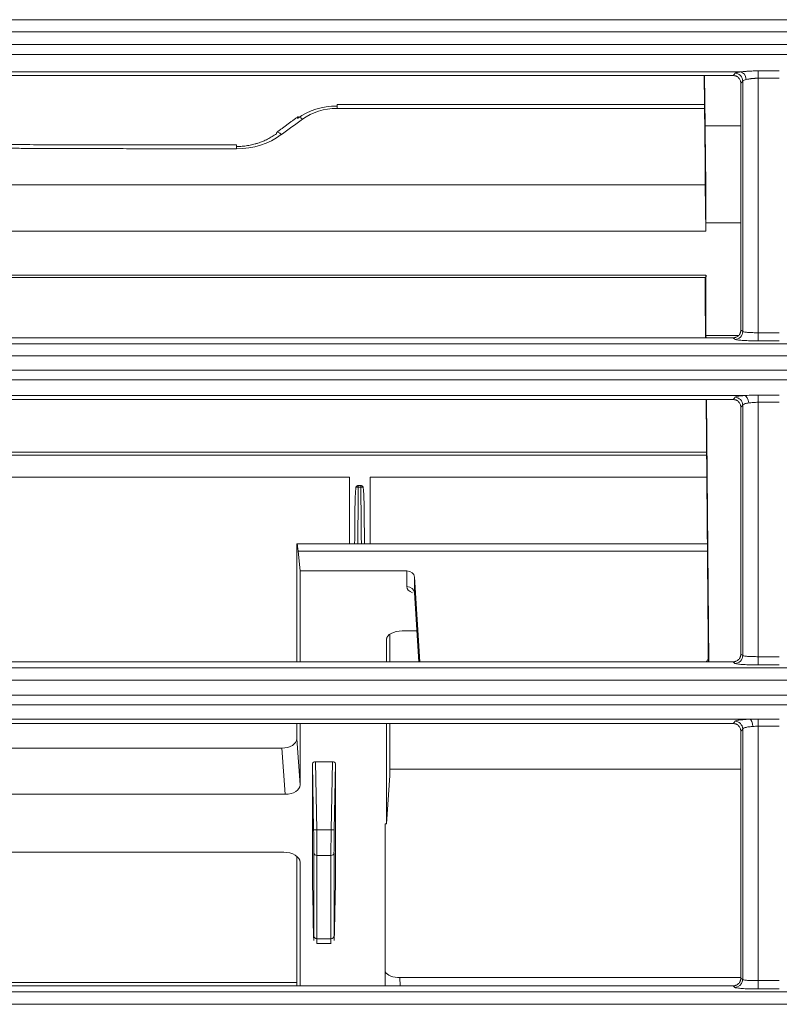
# Model space of a CAD drawing. Units: millimetres. Extents: x 0 to 1189, y 0 to 841.
# Drawn here: x 370 to 395, y 694 to 726 of the extents above; entities that cross this region are included whole.
import ezdxf

# ---------------------------------------------------------------- set-up
doc = ezdxf.new("R2010")
doc.units = ezdxf.units.MM
doc.layers.add('1', color=7, linetype='Continuous', true_color=0xffffff)

msp = doc.modelspace()

# ---------------------------------------------------------------- linework, layer by layer
at = {"layer": '1', "color": 252, "linetype": 'Continuous', "lineweight": 13}
for p, q in [((393.823, 724.08), (393.823, 724.317)), ((380.238, 723.11), (380.238, 723.234)), ((392.096, 723.11), (380.238, 723.11)), ((393.264, 722.542), (392.113, 722.542)), ((393.264, 719.418), (392.141, 719.418)), ((347.81, 717.728), (392.141, 717.728)), ((393.823, 715.612), (393.823, 715.874)), ((393.823, 715.874), (394.507, 715.874)), ((394.507, 715.612), (393.823, 715.612)), ((393.823, 713.63), (393.823, 713.865)), ((352.301, 712.02), (392.162, 712.02)), ((392.162, 711.928), (352.301, 711.928)), ((392.191, 708.832), (378.981, 708.832)), ((382.489, 707.687), (382.487, 708.194)), ((382.737, 707.993), (382.738, 707.486)), ((382.738, 707.486), (382.876, 705.26)), ((381.84, 706.018), (381.837, 705.991)), ((392.216, 705.419), (392.219, 705.26)), ((393.823, 705.162), (393.823, 705.427)), ((393.823, 705.427), (394.507, 705.427)), ((394.507, 705.162), (393.823, 705.162)), ((393.823, 703.183), (393.823, 703.415)), ((378.94, 702.781), (379.043, 701.291)), ((378.564, 700.989), (378.461, 702.479)), ((379.544, 702.039), (379.582, 699.847)), ((380.048, 699.847), (380.086, 702.039)), ((379.582, 699.847), (380.048, 699.847)), ((379.49, 696.415), (379.49, 699.099)), ((379.59, 699.016), (379.59, 696.332)), ((380.04, 699.016), (379.59, 699.016)), ((380.04, 696.332), (380.04, 699.016)), ((380.14, 699.099), (380.14, 696.415)), ((379.043, 698.799), (379.041, 698.826)), ((379.59, 696.332), (380.04, 696.332)), ((382.264, 695.078), (382.271, 694.809)), ((349.14, 694.924), (378.942, 694.924)), ((393.823, 694.712), (393.823, 694.98))]:
    msp.add_line(p, q, dxfattribs=at)
at = {"layer": '1', "color": 18, "linetype": 'Continuous', "lineweight": 13}
for p, q in [((393.016, 724.168), (348.036, 724.168)), ((392.092, 723.245), (392.08, 724.168)), ((392.091, 724.168), (392.113, 722.542)), ((392.096, 723.234), (380.238, 723.234)), ((392.115, 720.643), (347.788, 720.643)), ((392.141, 719.153), (392.115, 720.643)), ((392.141, 719.418), (392.141, 719.153)), ((392.141, 719.153), (347.789, 719.153)), ((347.843, 717.652), (392.139, 717.652)), ((392.115, 717.652), (392.115, 717.103)), ((392.141, 715.782), (392.141, 717.728)), ((392.115, 717.103), (392.128, 715.71)), ((348.039, 715.71), (393.013, 715.71)), ((392.142, 715.71), (392.141, 715.782)), ((393.186, 715.782), (392.141, 715.782)), ((393.016, 713.72), (348.036, 713.72)), ((392.146, 713.719), (392.216, 705.996)), ((392.236, 705.26), (392.16, 713.719)), ((380.639, 711.214), (352.307, 711.214)), ((380.639, 709.065), (380.639, 711.214)), ((381.006, 710.946), (380.922, 710.946)), ((381.309, 709.065), (381.309, 711.214)), ((392.169, 711.214), (381.309, 711.214)), ((381.006, 710.89), (380.922, 710.89)), ((380.922, 710.89), (380.922, 710.89)), ((381.006, 710.89), (381.006, 710.89)), ((392.189, 709.065), (378.946, 709.065)), ((378.94, 705.26), (378.94, 708.989)), ((378.981, 708.832), (379.043, 708.194)), ((379.043, 708.194), (382.487, 708.194)), ((379.043, 705.259), (379.043, 708.194)), ((382.906, 705.26), (382.737, 707.993)), ((382.739, 707.482), (382.876, 705.26)), ((382.815, 706.256), (382.339, 706.256)), ((381.837, 705.991), (381.837, 705.259)), ((381.94, 706.152), (381.94, 705.26)), ((392.216, 705.996), (392.216, 705.419)), ((348.039, 705.26), (393.013, 705.26)), ((393.016, 703.271), (348.035, 703.271)), ((378.94, 702.781), (378.94, 703.271)), ((379.043, 701.291), (379.043, 703.271)), ((381.837, 703.271), (381.837, 700.041)), ((381.94, 703.271), (381.94, 701.6)), ((347.788, 702.479), (378.461, 702.479)), ((379.482, 699.847), (379.445, 701.977)), ((379.445, 698.134), (379.445, 701.977)), ((379.544, 702.039), (380.086, 702.039)), ((380.185, 701.977), (380.148, 699.847)), ((380.185, 701.977), (380.185, 698.134)), ((381.94, 701.797), (393.264, 701.797)), ((381.94, 701.6), (381.837, 700.041)), ((347.788, 700.989), (378.564, 700.989)), ((381.79, 700.041), (381.79, 694.81)), ((381.837, 700.041), (381.79, 700.041)), ((347.788, 699.121), (378.52, 699.121)), ((378.94, 694.809), (378.94, 698.989)), ((379.043, 694.809), (379.043, 698.799)), ((379.445, 698.134), (379.462, 697.162)), ((380.168, 697.162), (380.185, 698.134)), ((379.588, 696.18), (380.043, 696.18)), ((382.264, 695.078), (393.264, 695.078))]:
    msp.add_line(p, q, dxfattribs=at)
at = {"layer": '1', "color": 252, "linetype": 'Continuous', "lineweight": 13}
for centre, major_axis, ratio, start_param, end_param in [((393.249, 724.035), (-0.031, 0.248), 0.763436, 4.642232, 6.120632), ((393.076, 723.991), (-0.192, 0.16), 0.990803, 3.842138, 5.400438), ((391.26, 680.054), (-98.587, -78.617), 0.327851, 4.576098, 4.582809), ((379.119, 722.632), (0.147, -0.202), 0.322601, 1.989819, 3.142022), ((378.44, 722.139), (0.147, -0.202), 0.319023, 1.983959, 3.142), ((393.076, 715.91), (0.156, 0.196), 0.993752, 3.816745, 5.385782), ((393.076, 713.542), (-0.192, 0.16), 0.990812, 3.842755, 5.399844), ((382.99, 707.687), (-0.501, 0), 0.529198, 0.001562, 0.871197), ((382.489, 707.475), (-0.25, -0.001), 0.848047, 3.191292, 4.709755), ((393.075, 705.459), (0.156, 0.196), 0.993743, 3.816152, 5.386404), ((393.075, 703.094), (-0.193, 0.159), 0.990821, 3.843375, 5.399248), ((393.56, 703.161), (-0.01, 0.25), 0.352968, 4.760829, 6.171232), ((379.472, 699.863), (0.016, -0.9), 0.010904, 0.558315, 1.553153), ((379.582, 699.849), (-0.1, -0.0017), 0.01745, 0.010907, 1.570495), ((379.572, 699.864), (0.016, -1), 0.009815, 0.558351, 1.553189), ((380.058, 699.864), (-0.016, -1), 0.009815, 4.729996, 5.724834), ((380.048, 699.849), (-0.1, 0.0017), 0.01745, 1.571098, 3.130685), ((380.158, 699.863), (-0.016, -0.9), 0.010904, 4.730033, 5.72487), ((379.59, 699.101), (-0.1, 0), 0.848048, 0.020581, 1.570796), ((380.04, 699.101), (-0.1, 0), 0.848048, 1.570796, 3.121012), ((379.59, 696.416), (-0.1, 0), 0.848048, 0.020581, 1.570796), ((393.075, 695.009), (0.155, 0.196), 0.993734, 3.815558, 5.221216), ((393.075, 695.009), (0.155, 0.196), 0.993734, 5.221216, 5.387028)]:
    msp.add_ellipse(centre, major_axis=major_axis, ratio=ratio, start_param=start_param, end_param=end_param, dxfattribs=at)
at = {"layer": '1', "color": 18, "linetype": 'Continuous', "lineweight": 13}
for centre, major_axis, ratio, start_param, end_param in [((392.012, 724.883), (0.087, -5), 0.010904, 0.558315, 1.236915), ((392.017, 724.507), (0.105, -6), 0.010904, 0.558315, 1.236915), ((378.44, 722.139), (0.147, -0.202), 0.319023, 3.141995, 3.651627), ((392.131, 718.152), (0.009, -0.5), 0.010904, 6.282975, 6.8415), ((378.981, 708.565), (0.035, -0.5), 0.043523, 2.129746, 3.697046), ((382.487, 707.982), (0.25, 0), 0.848047, 0.052334, 1.570796), ((382.339, 705.991), (0.502, 0), 0.528124, 1.570796, 3.141593), ((391.716, 705.423), (0.5, -0.006), 0.635941, 5.764055, 6.290923), ((378.438, 702.795), (0.501, -0.023), 0.628256, 4.786501, 6.312483), ((379.545, 701.976), (0.1, -0.001), 0.63163, 1.589446, 3.149034), ((380.085, 701.976), (-0.1, -0.001), 0.63163, 3.134151, 4.693739), ((378.542, 701.305), (0.501, -0.023), 0.628256, 4.786501, 6.312483), ((378.542, 698.812), (0.502, -0.021), 0.614899, 0.02582, 1.638993), ((379.472, 697.178), (0.016, -0.9), 0.010904, 4.729652, 6.8415), ((380.158, 697.178), (-0.016, -0.9), 0.010904, 5.72487, 7.836719), ((379.572, 697.18), (0.016, -1), 0.009815, 6.282985, 6.841536), ((380.04, 696.416), (-0.1, 0), 0.848048, 1.570796, 3.121012), ((380.058, 697.18), (-0.016, -1), 0.009815, 5.724834, 6.283385), ((382.264, 695.343), (-0.5, 0), 0.52981, 0.322144, 1.570701)]:
    msp.add_ellipse(centre, major_axis=major_axis, ratio=ratio, start_param=start_param, end_param=end_param, dxfattribs=at)
at = {"layer": '1', "color": 252, "linetype": 'Continuous', "lineweight": 13}
for points, degree in [([(347.988, 725.969), (467.79, 725.969), (587.591, 725.969), (707.392, 725.969)], 3), ([(393.249, 724.284), (378.145, 724.284), (363.041, 724.284), (347.936, 724.284)], 3), ([(393.823, 724.317), (394.051, 724.317), (394.279, 724.317), (394.506, 724.317)], 3), ([(393.325, 715.911), (393.325, 718.604), (393.325, 721.298), (393.325, 723.992)], 3), ([(394.506, 724.08), (394.279, 724.08), (394.051, 724.08), (393.823, 724.08)], 3), ([(393.823, 724.08), (393.823, 721.344), (393.823, 718.609), (393.823, 715.874)], 3), ([(380.238, 723.11), (379.829, 723.11), (379.433, 722.985), (379.119, 722.758)], 3), ([(378.44, 722.263), (378.037, 721.969), (377.527, 721.805), (376.999, 721.805)], 3), ([(347.988, 715.519), (467.789, 715.519), (587.591, 715.519), (707.392, 715.519)], 3), ([(393.372, 713.848), (347.902, 713.849)], 1), ([(393.522, 713.61), (393.513, 713.73), (393.445, 713.838), (393.372, 713.848)], 3), ([(393.325, 705.461), (393.325, 708.154), (393.325, 710.848), (393.325, 713.544)], 3), ([(393.823, 713.63), (393.823, 710.895), (393.823, 708.161), (393.823, 705.427)], 3), ([(380.922, 710.946), (380.922, 710.927), (380.922, 710.909), (380.922, 710.89)], 3), ([(381.006, 710.89), (381.006, 710.909), (381.006, 710.927), (381.006, 710.946)], 3), ([(381.022, 709.065), (381.017, 709.673), (381.011, 710.282), (381.006, 710.89)], 3), ([(380.806, 709.065), (380.809, 709.462), (380.813, 709.859), (380.816, 710.255)], 3), ([(393.325, 695.01), (393.325, 697.704), (393.325, 700.399), (393.325, 703.095)], 3), ([(393.823, 703.183), (393.823, 700.448), (393.823, 697.714), (393.823, 694.98)], 3), ([(347.987, 694.62), (467.789, 694.62), (587.591, 694.62), (707.393, 694.62)], 3), ([(394.507, 694.712), (394.279, 694.712), (394.051, 694.712), (393.823, 694.712)], 3)]:
    msp.add_open_spline(points, degree=degree, dxfattribs=at)
for points, knots in [([(707.392, 725.581), (646.812, 725.581), (586.232, 725.581), (466.431, 725.581), (407.21, 725.581), (347.988, 725.581)], [0, 0, 0, 0, 0.505671, 0.505671, 1, 1, 1, 1]), ([(347.988, 725.166), (351.073, 725.166), (354.157, 725.166), (369.577, 725.166), (381.914, 725.166), (443.596, 725.165), (492.942, 725.165), (597.322, 725.165), (652.357, 725.165), (707.392, 725.165)], [0, 0, 0, 0, 0.025744, 0.025744, 0.128718, 0.128718, 0.540616, 0.540616, 1, 1, 1, 1]), ([(707.392, 724.849), (704.058, 724.849), (700.725, 724.849), (684.058, 724.849), (670.725, 724.849), (604.058, 724.849), (550.725, 724.849), (469.105, 724.849), (440.817, 724.849), (396.139, 724.849), (379.747, 724.849), (359.258, 724.849), (355.16, 724.849), (350.037, 724.849), (349.013, 724.849), (347.988, 724.849)], [0, 0, 0, 0, 0.027824, 0.027824, 0.139119, 0.139119, 0.584302, 0.584302, 0.82042, 0.82042, 0.957243, 0.957243, 0.991449, 0.991449, 1, 1, 1, 1]), ([(393.076, 724.24), (393.083, 724.249), (393.105, 724.257), (393.168, 724.272), (393.205, 724.278), (393.249, 724.284)], [0, 0, 0, 0, 0.555324, 0.555324, 1, 1, 1, 1]), ([(393.016, 724.168), (393.023, 724.177), (393.031, 724.186), (393.05, 724.209), (393.063, 724.225), (393.076, 724.24)], [0, 0, 0, 0, 0.367802, 0.367802, 1, 1, 1, 1]), ([(393.325, 723.992), (393.312, 723.976), (393.299, 723.961), (393.278, 723.936), (393.271, 723.927), (393.264, 723.919)], [0, 0, 0, 0, 0.639584, 0.639584, 1, 1, 1, 1]), ([(393.441, 724.041), (393.411, 724.035), (393.386, 724.028), (393.344, 724.012), (393.33, 724.002), (393.325, 723.992)], [0, 0, 0, 0, 0.444036, 0.444036, 1, 1, 1, 1]), ([(393.823, 724.08), (393.804, 724.08), (393.786, 724.08), (393.759, 724.079), (393.75, 724.079), (393.732, 724.078), (393.723, 724.078), (393.678, 724.075), (393.644, 724.072), (393.603, 724.068), (393.595, 724.067), (393.579, 724.065), (393.571, 724.064), (393.548, 724.06), (393.533, 724.058), (393.49, 724.051), (393.464, 724.046), (393.441, 724.041)], [0, 0, 0, 0, 0.125, 0.125, 0.1875, 0.1875, 0.25, 0.25, 0.5, 0.5, 0.5625, 0.5625, 0.625, 0.625, 0.75, 0.75, 1, 1, 1, 1]), ([(376.999, 721.805), (376.892, 721.805), (376.673, 721.805), (376.338, 721.805), (375.991, 721.805), (375.631, 721.806), (375.26, 721.806), (374.876, 721.807), (374.481, 721.807), (374.073, 721.808), (373.653, 721.809), (373.22, 721.81), (372.776, 721.811), (372.319, 721.813), (371.85, 721.814), (371.369, 721.816), (370.876, 721.817), (370.371, 721.819), (369.853, 721.821), (369.324, 721.823), (368.782, 721.825), (368.228, 721.827), (367.662, 721.829), (367.083, 721.832), (366.493, 721.834), (365.89, 721.837), (365.275, 721.84), (364.561, 721.843), (363.759, 721.847), (362.882, 721.851), (362.031, 721.854), (361.206, 721.858), (360.405, 721.861), (359.63, 721.864), (358.881, 721.866), (358.157, 721.869), (357.458, 721.871), (356.785, 721.873), (356.137, 721.875), (355.515, 721.876), (354.918, 721.878), (354.346, 721.879), (353.8, 721.88), (353.279, 721.88), (352.783, 721.881), (352.462, 721.881), (352.305, 721.881)], [0, 0, 0, 0, 0.013068, 0.02663, 0.040684, 0.055232, 0.070272, 0.085805, 0.101832, 0.118351, 0.135363, 0.152869, 0.170867, 0.189358, 0.208343, 0.22782, 0.24779, 0.268253, 0.289209, 0.310659, 0.332601, 0.355036, 0.377964, 0.401385, 0.4253, 0.449707, 0.474607, 0.5, 0.536521, 0.572013, 0.606476, 0.639911, 0.672318, 0.703696, 0.734045, 0.763365, 0.791657, 0.818921, 0.845156, 0.870362, 0.89454, 0.917689, 0.93981, 0.960902, 0.980965, 1, 1, 1, 1]), ([(393.076, 715.66), (393.064, 715.67), (393.051, 715.679), (393.038, 715.69), (393.037, 715.691), (393.028, 715.698), (393.021, 715.704), (393.013, 715.71)], [0, 0, 0, 0, 0.579709, 0.579709, 0.64815, 0.64815, 1, 1, 1, 1]), ([(393.264, 715.959), (393.271, 715.953), (393.278, 715.947), (393.299, 715.931), (393.312, 715.921), (393.325, 715.911)], [0, 0, 0, 0, 0.360399, 0.360399, 1, 1, 1, 1]), ([(393.325, 715.911), (393.327, 715.909), (393.33, 715.907), (393.347, 715.901), (393.369, 715.897), (393.428, 715.889), (393.467, 715.886), (393.554, 715.88), (393.604, 715.878), (393.71, 715.875), (393.767, 715.874), (393.823, 715.874)], [0, 0, 0, 0, 0.089734, 0.089734, 0.317368, 0.317368, 0.544941, 0.544941, 0.772476, 0.772476, 1, 1, 1, 1]), ([(393.823, 715.612), (393.739, 715.612), (393.654, 715.613), (393.495, 715.617), (393.42, 715.62), (393.289, 715.627), (393.231, 715.632), (393.142, 715.642), (393.109, 715.647), (393.084, 715.655), (393.078, 715.658), (393.076, 715.66)], [0, 0, 0, 0, 0.227549, 0.227549, 0.455097, 0.455097, 0.682665, 0.682665, 0.910278, 0.910278, 1, 1, 1, 1]), ([(707.392, 715.126), (646.812, 715.126), (586.232, 715.126), (466.431, 715.126), (407.209, 715.126), (347.988, 715.126)], [0, 0, 0, 0, 0.505671, 0.505671, 1, 1, 1, 1]), ([(347.988, 714.666), (351.072, 714.666), (354.156, 714.666), (369.577, 714.666), (381.913, 714.666), (443.594, 714.666), (492.94, 714.666), (597.321, 714.666), (652.356, 714.666), (707.392, 714.667)], [0, 0, 0, 0, 0.025743, 0.025743, 0.128716, 0.128716, 0.540609, 0.540609, 1, 1, 1, 1]), ([(707.392, 714.35), (704.059, 714.35), (700.726, 714.35), (684.059, 714.35), (670.726, 714.35), (604.059, 714.35), (550.726, 714.35), (470.019, 714.35), (442.647, 714.35), (398.186, 714.35), (381.097, 714.35), (359.736, 714.35), (355.464, 714.35), (350.124, 714.35), (349.056, 714.35), (347.988, 714.35)], [0, 0, 0, 0, 0.027824, 0.027824, 0.139119, 0.139119, 0.5843, 0.5843, 0.812784, 0.812784, 0.955425, 0.955425, 0.991085, 0.991085, 1, 1, 1, 1]), ([(393.076, 713.791), (393.083, 713.8), (393.105, 713.809), (393.175, 713.825), (393.225, 713.833), (393.311, 713.842), (393.341, 713.845), (393.372, 713.848)], [0, 0, 0, 0, 0.406625, 0.406625, 0.813428, 0.813428, 1, 1, 1, 1]), ([(393.823, 713.865), (393.937, 713.865), (394.051, 713.865), (394.279, 713.865), (394.393, 713.865), (394.507, 713.865)], [0, 0, 0, 0, 0.500024, 0.500024, 1, 1, 1, 1]), ([(393.016, 713.72), (393.024, 713.728), (393.031, 713.737), (393.051, 713.761), (393.063, 713.776), (393.076, 713.791)], [0, 0, 0, 0, 0.369641, 0.369641, 1, 1, 1, 1]), ([(393.325, 713.544), (393.312, 713.528), (393.299, 713.512), (393.278, 713.488), (393.271, 713.479), (393.264, 713.47)], [0, 0, 0, 0, 0.639604, 0.639604, 1, 1, 1, 1]), ([(393.522, 713.61), (393.501, 713.607), (393.482, 713.603), (393.424, 713.592), (393.391, 713.583), (393.344, 713.564), (393.33, 713.554), (393.325, 713.544)], [0, 0, 0, 0, 0.185756, 0.185756, 0.592227, 0.592227, 1, 1, 1, 1]), ([(393.823, 713.63), (393.795, 713.63), (393.769, 713.63), (393.729, 713.628), (393.716, 713.627), (393.696, 713.626), (393.69, 713.626), (393.677, 713.625), (393.67, 713.625), (393.638, 713.622), (393.614, 713.62), (393.566, 713.615), (393.544, 713.613), (393.522, 713.61)], [0, 0, 0, 0, 0.25, 0.25, 0.375, 0.375, 0.4375, 0.4375, 0.5, 0.5, 0.75, 0.75, 1, 1, 1, 1]), ([(394.507, 713.63), (394.393, 713.63), (394.279, 713.63), (394.051, 713.63), (393.937, 713.63), (393.823, 713.63)], [0, 0, 0, 0, 0.499976, 0.499976, 1, 1, 1, 1]), ([(380.922, 710.89), (380.922, 710.831), (380.921, 710.773), (380.919, 710.478), (380.917, 710.243), (380.912, 709.693), (380.909, 709.379), (380.906, 709.065)], [0, 0, 0, 0, 0.096752, 0.096752, 0.483759, 0.483759, 1, 1, 1, 1]), ([(381.112, 710.255), (381.113, 710.197), (381.113, 710.138), (381.116, 709.843), (381.118, 709.608), (381.121, 709.27), (381.122, 709.168), (381.123, 709.065)], [0, 0, 0, 0, 0.148363, 0.148363, 0.741815, 0.741815, 1, 1, 1, 1]), ([(393.075, 705.21), (393.062, 705.221), (393.048, 705.231), (393.034, 705.243), (393.034, 705.243), (393.026, 705.249), (393.02, 705.254), (393.013, 705.26)], [0, 0, 0, 0, 0.649898, 0.649898, 0.6795, 0.6795, 1, 1, 1, 1]), ([(393.264, 705.509), (393.271, 705.503), (393.278, 705.497), (393.299, 705.481), (393.312, 705.471), (393.325, 705.461)], [0, 0, 0, 0, 0.360375, 0.360375, 1, 1, 1, 1]), ([(393.325, 705.461), (393.326, 705.459), (393.33, 705.457), (393.347, 705.452), (393.369, 705.448), (393.428, 705.441), (393.467, 705.438), (393.554, 705.433), (393.604, 705.431), (393.71, 705.428), (393.767, 705.427), (393.823, 705.427)], [0, 0, 0, 0, 0.08954, 0.08954, 0.317162, 0.317162, 0.544777, 0.544777, 0.772389, 0.772389, 1, 1, 1, 1]), ([(347.988, 705.07), (439.383, 705.07), (530.779, 705.07), (650.58, 705.07), (678.986, 705.07), (707.393, 705.07)], [0, 0, 0, 0, 0.76289, 0.76289, 1, 1, 1, 1]), ([(393.823, 705.162), (393.739, 705.162), (393.654, 705.163), (393.495, 705.167), (393.42, 705.17), (393.289, 705.177), (393.231, 705.182), (393.142, 705.192), (393.109, 705.197), (393.084, 705.205), (393.078, 705.207), (393.075, 705.21)], [0, 0, 0, 0, 0.227613, 0.227613, 0.455226, 0.455226, 0.682842, 0.682842, 0.910461, 0.910461, 1, 1, 1, 1]), ([(707.393, 704.671), (648.171, 704.671), (588.95, 704.671), (469.148, 704.671), (408.568, 704.671), (347.988, 704.671)], [0, 0, 0, 0, 0.494329, 0.494329, 1, 1, 1, 1]), ([(347.988, 704.183), (351.072, 704.183), (354.156, 704.183), (369.576, 704.183), (381.912, 704.183), (443.594, 704.183), (492.939, 704.184), (597.32, 704.184), (652.356, 704.184), (707.393, 704.185)], [0, 0, 0, 0, 0.025743, 0.025743, 0.128715, 0.128715, 0.540605, 0.540605, 1, 1, 1, 1]), ([(707.393, 703.871), (704.059, 703.871), (700.726, 703.871), (684.059, 703.871), (670.726, 703.87), (604.059, 703.87), (550.726, 703.87), (470.326, 703.869), (443.26, 703.869), (398.871, 703.869), (381.549, 703.869), (359.896, 703.869), (355.566, 703.869), (350.153, 703.869), (349.07, 703.869), (347.988, 703.869)], [0, 0, 0, 0, 0.027824, 0.027824, 0.139119, 0.139119, 0.584299, 0.584299, 0.810226, 0.810226, 0.954816, 0.954816, 0.990963, 0.990963, 1, 1, 1, 1]), ([(393.56, 703.41), (388.141, 703.41), (382.723, 703.41), (367.49, 703.41), (357.675, 703.41), (347.86, 703.41)], [0, 0, 0, 0, 0.355702, 0.355702, 1, 1, 1, 1]), ([(393.016, 703.271), (393.024, 703.28), (393.031, 703.289), (393.051, 703.312), (393.063, 703.327), (393.075, 703.342)], [0, 0, 0, 0, 0.371488, 0.371488, 1, 1, 1, 1]), ([(393.075, 703.342), (393.083, 703.351), (393.105, 703.36), (393.176, 703.377), (393.225, 703.384), (393.343, 703.397), (393.414, 703.403), (393.513, 703.408), (393.536, 703.409), (393.56, 703.41)], [0, 0, 0, 0, 0.304338, 0.304338, 0.608834, 0.608834, 0.91083, 0.91083, 1, 1, 1, 1]), ([(393.823, 703.415), (393.937, 703.415), (394.051, 703.415), (394.279, 703.415), (394.393, 703.415), (394.507, 703.415)], [0, 0, 0, 0, 0.500003, 0.500003, 1, 1, 1, 1]), ([(393.325, 703.095), (393.312, 703.08), (393.299, 703.064), (393.278, 703.039), (393.271, 703.03), (393.264, 703.022)], [0, 0, 0, 0, 0.639627, 0.639627, 1, 1, 1, 1]), ([(393.647, 703.177), (393.632, 703.176), (393.616, 703.174), (393.55, 703.168), (393.503, 703.162), (393.424, 703.146), (393.391, 703.137), (393.344, 703.117), (393.329, 703.106), (393.325, 703.095)], [0, 0, 0, 0, 0.088456, 0.088456, 0.389088, 0.389088, 0.693969, 0.693969, 1, 1, 1, 1]), ([(393.823, 703.183), (393.792, 703.183), (393.763, 703.183), (393.704, 703.181), (393.676, 703.179), (393.647, 703.177)], [0, 0, 0, 0, 0.5, 0.5, 1, 1, 1, 1]), ([(394.507, 703.183), (394.393, 703.183), (394.279, 703.183), (394.051, 703.183), (393.937, 703.183), (393.823, 703.183)], [0, 0, 0, 0, 0.499997, 0.499997, 1, 1, 1, 1]), ([(393.075, 694.759), (393.062, 694.77), (393.048, 694.781), (393.027, 694.798), (393.02, 694.804), (393.012, 694.809)], [0, 0, 0, 0, 0.651636, 0.651636, 1, 1, 1, 1]), ([(393.823, 694.712), (393.739, 694.712), (393.654, 694.713), (393.495, 694.717), (393.42, 694.719), (393.289, 694.727), (393.231, 694.731), (393.142, 694.741), (393.109, 694.747), (393.084, 694.755), (393.078, 694.757), (393.075, 694.759)], [0, 0, 0, 0, 0.227627, 0.227627, 0.455253, 0.455253, 0.682883, 0.682883, 0.910519, 0.910519, 1, 1, 1, 1]), ([(393.264, 695.059), (393.271, 695.053), (393.278, 695.047), (393.299, 695.031), (393.312, 695.021), (393.325, 695.01)], [0, 0, 0, 0, 0.360347, 0.360347, 1, 1, 1, 1]), ([(393.325, 695.01), (393.326, 695.009), (393.33, 695.008), (393.347, 695.003), (393.369, 694.999), (393.428, 694.993), (393.467, 694.99), (393.554, 694.985), (393.604, 694.983), (393.71, 694.981), (393.767, 694.98), (393.823, 694.98)], [0, 0, 0, 0, 0.089483, 0.089483, 0.317122, 0.317122, 0.544752, 0.544752, 0.772377, 0.772377, 1, 1, 1, 1]), ([(393.823, 694.98), (393.989, 694.98), (394.156, 694.98), (394.384, 694.98), (394.445, 694.98), (394.507, 694.98)], [0, 0, 0, 0, 0.730959, 0.730959, 1, 1, 1, 1]), ([(707.393, 694.216), (646.813, 694.216), (586.232, 694.216), (466.43, 694.216), (407.209, 694.216), (347.987, 694.216)], [0, 0, 0, 0, 0.505671, 0.505671, 1, 1, 1, 1])]:
    msp.add_open_spline(points, degree=3, knots=knots, dxfattribs=at)
at = {"layer": '1', "color": 18, "linetype": 'Continuous', "lineweight": 13}
for points, knots in [([(393.249, 724.284), (393.267, 724.286), (393.286, 724.288), (393.326, 724.292), (393.367, 724.296), (393.412, 724.3), (393.448, 724.303), (393.46, 724.304), (393.484, 724.306), (393.496, 724.307), (393.557, 724.31), (393.608, 724.313), (393.674, 724.315), (393.688, 724.316), (393.715, 724.316), (393.728, 724.316), (393.768, 724.317), (393.796, 724.317), (393.823, 724.317)], [0, 0, 0, 0, 0.125, 0.125, 0.25, 0.375, 0.375, 0.4375, 0.4375, 0.5, 0.5, 0.75, 0.75, 0.8125, 0.8125, 0.875, 0.875, 1, 1, 1, 1]), ([(393.264, 723.919), (393.264, 723.935), (393.262, 723.951), (393.258, 723.975), (393.256, 723.983), (393.251, 723.999), (393.248, 724.006), (393.239, 724.029), (393.231, 724.043), (393.218, 724.064), (393.213, 724.07), (393.203, 724.083), (393.197, 724.089), (393.18, 724.106), (393.168, 724.117), (393.148, 724.13), (393.141, 724.135), (393.126, 724.142), (393.112, 724.149), (393.096, 724.155), (393.081, 724.159), (393.073, 724.161), (393.049, 724.166), (393.032, 724.168), (393.016, 724.168)], [0, 0, 0, 0, 0.125, 0.125, 0.1875, 0.1875, 0.25, 0.25, 0.375, 0.375, 0.4375, 0.4375, 0.5, 0.5, 0.625, 0.625, 0.6875, 0.6875, 0.75, 0.8125, 0.8125, 0.875, 0.875, 1, 1, 1, 1]), ([(376.999, 721.879), (377.058, 721.879), (377.174, 721.884), (377.346, 721.904), (377.459, 721.927), (377.543, 721.947), (377.585, 721.958), (377.627, 721.97), (377.655, 721.978), (377.668, 721.982), (377.737, 722.005), (377.844, 722.044), (377.997, 722.115), (378.143, 722.197), (378.236, 722.26), (378.281, 722.293)], [0, 0, 0, 0, 0.125, 0.25, 0.375, 0.375, 0.4375, 0.46875, 0.46875, 0.5, 0.5, 0.625, 0.75, 0.875, 1, 1, 1, 1]), ([(376.999, 721.932), (376.435, 721.932), (375.502, 721.932), (374.283, 721.933), (373.333, 721.934), (372.452, 721.935), (371.559, 721.937), (370.664, 721.938), (368.426, 721.942), (364.397, 721.951), (360.339, 721.961), (357.603, 721.965), (356.664, 721.967), (355.606, 721.968), (354.163, 721.969), (353.011, 721.97), (352.305, 721.97)], [0, 0, 0, 0, 0.068584, 0.113275, 0.148086, 0.184063, 0.220313, 0.256563, 0.292813, 0.492188, 0.745939, 0.785814, 0.824641, 0.860033, 0.914256, 1, 1, 1, 1]), ([(393.013, 715.71), (393.03, 715.71), (393.046, 715.711), (393.07, 715.716), (393.078, 715.718), (393.094, 715.723), (393.101, 715.725), (393.124, 715.735), (393.138, 715.742), (393.159, 715.756), (393.166, 715.761), (393.178, 715.771), (393.184, 715.777), (393.202, 715.794), (393.212, 715.806), (393.226, 715.827), (393.23, 715.834), (393.238, 715.848), (393.245, 715.863), (393.25, 715.878), (393.255, 715.894), (393.257, 715.902), (393.262, 715.926), (393.264, 715.942), (393.264, 715.959)], [0, 0, 0, 0, 0.125, 0.125, 0.1875, 0.1875, 0.25, 0.25, 0.375, 0.375, 0.4375, 0.4375, 0.5, 0.5, 0.625, 0.625, 0.6875, 0.6875, 0.75, 0.8125, 0.8125, 0.875, 0.875, 1, 1, 1, 1]), ([(393.372, 713.848), (393.405, 713.85), (393.439, 713.852), (393.51, 713.857), (393.547, 713.858), (393.595, 713.86), (393.605, 713.861), (393.624, 713.861), (393.653, 713.862), (393.683, 713.863), (393.742, 713.864), (393.782, 713.865), (393.823, 713.865)], [0, 0, 0, 0, 0.25, 0.25, 0.5, 0.5, 0.5625, 0.5625, 0.625, 0.75, 0.75, 1, 1, 1, 1]), ([(393.264, 713.47), (393.264, 713.487), (393.262, 713.503), (393.258, 713.527), (393.256, 713.534), (393.251, 713.55), (393.248, 713.558), (393.239, 713.58), (393.232, 713.595), (393.218, 713.615), (393.213, 713.622), (393.203, 713.634), (393.198, 713.641), (393.18, 713.658), (393.168, 713.668), (393.148, 713.682), (393.141, 713.686), (393.126, 713.694), (393.112, 713.701), (393.097, 713.706), (393.081, 713.711), (393.073, 713.713), (393.049, 713.718), (393.033, 713.72), (393.016, 713.72)], [0, 0, 0, 0, 0.125, 0.125, 0.1875, 0.1875, 0.25, 0.25, 0.375, 0.375, 0.4375, 0.4375, 0.5, 0.5, 0.625, 0.625, 0.6875, 0.6875, 0.75, 0.8125, 0.8125, 0.875, 0.875, 1, 1, 1, 1]), ([(380.848, 710.898), (380.85, 710.901), (380.852, 710.904), (380.856, 710.91), (380.859, 710.913), (380.866, 710.921), (380.871, 710.926), (380.881, 710.933), (380.884, 710.935), (380.891, 710.939), (380.894, 710.94), (380.902, 710.943), (380.906, 710.944), (380.914, 710.946), (380.918, 710.946), (380.922, 710.946)], [0, 0, 0, 0, 0.125, 0.125, 0.25, 0.25, 0.5, 0.5, 0.625, 0.625, 0.75, 0.75, 0.875, 0.875, 1, 1, 1, 1]), ([(381.006, 710.946), (381.014, 710.946), (381.022, 710.944), (381.034, 710.94), (381.037, 710.939), (381.044, 710.935), (381.047, 710.933), (381.057, 710.926), (381.062, 710.921), (381.072, 710.91), (381.076, 710.904), (381.08, 710.898)], [0, 0, 0, 0, 0.25, 0.25, 0.375, 0.375, 0.5, 0.5, 0.75, 0.75, 1, 1, 1, 1]), ([(380.816, 710.255), (380.817, 710.363), (380.82, 710.47), (380.828, 710.631), (380.831, 710.684), (380.838, 710.791), (380.843, 710.845), (380.848, 710.898)], [0, 0, 0, 0, 0.5, 0.5, 0.75, 0.75, 1, 1, 1, 1]), ([(380.848, 710.898), (380.853, 710.897), (380.858, 710.896), (380.866, 710.895), (380.869, 710.894), (380.875, 710.893), (380.878, 710.893), (380.888, 710.892), (380.894, 710.891), (380.904, 710.891), (380.908, 710.891), (380.915, 710.89), (380.918, 710.89), (380.922, 710.89)], [0, 0, 0, 0, 0.25, 0.25, 0.375, 0.375, 0.5, 0.5, 0.75, 0.75, 0.875, 0.875, 1, 1, 1, 1]), ([(381.006, 710.89), (381.013, 710.89), (381.02, 710.891), (381.034, 710.891), (381.04, 710.892), (381.053, 710.893), (381.059, 710.894), (381.067, 710.896), (381.07, 710.896), (381.075, 710.897), (381.078, 710.898), (381.08, 710.898)], [0, 0, 0, 0, 0.25, 0.25, 0.5, 0.5, 0.75, 0.75, 0.875, 0.875, 1, 1, 1, 1]), ([(381.08, 710.898), (381.086, 710.845), (381.09, 710.791), (381.098, 710.684), (381.101, 710.631), (381.108, 710.47), (381.111, 710.363), (381.112, 710.255)], [0, 0, 0, 0, 0.25, 0.25, 0.5, 0.5, 1, 1, 1, 1]), ([(382.723, 707.528), (382.723, 707.528), (382.726, 707.525), (382.737, 707.505), (382.738, 707.484), (382.739, 707.475)], [0, 0, 0, 0, 0.194387, 0.709075, 1, 1, 1, 1]), ([(393.013, 705.26), (393.029, 705.26), (393.046, 705.261), (393.07, 705.266), (393.078, 705.268), (393.093, 705.273), (393.101, 705.275), (393.124, 705.285), (393.138, 705.292), (393.159, 705.306), (393.165, 705.311), (393.178, 705.321), (393.184, 705.327), (393.202, 705.344), (393.212, 705.356), (393.226, 705.377), (393.23, 705.384), (393.238, 705.398), (393.245, 705.413), (393.25, 705.428), (393.255, 705.444), (393.257, 705.452), (393.262, 705.476), (393.264, 705.492), (393.264, 705.509)], [0, 0, 0, 0, 0.125, 0.125, 0.1875, 0.1875, 0.25, 0.25, 0.375, 0.375, 0.4375, 0.4375, 0.5, 0.5, 0.625, 0.625, 0.6875, 0.6875, 0.75, 0.8125, 0.8125, 0.875, 0.875, 1, 1, 1, 1]), ([(393.56, 703.41), (393.602, 703.412), (393.645, 703.413), (393.733, 703.415), (393.777, 703.415), (393.823, 703.415)], [0, 0, 0, 0, 0.5, 0.5, 1, 1, 1, 1]), ([(393.264, 703.022), (393.264, 703.038), (393.262, 703.054), (393.257, 703.078), (393.256, 703.086), (393.251, 703.101), (393.248, 703.109), (393.239, 703.132), (393.232, 703.146), (393.218, 703.166), (393.213, 703.173), (393.203, 703.186), (393.198, 703.192), (393.181, 703.209), (393.168, 703.22), (393.148, 703.233), (393.141, 703.238), (393.127, 703.245), (393.112, 703.252), (393.097, 703.258), (393.081, 703.263), (393.073, 703.265), (393.049, 703.269), (393.033, 703.271), (393.016, 703.271)], [0, 0, 0, 0, 0.125, 0.125, 0.1875, 0.1875, 0.25, 0.25, 0.375, 0.375, 0.4375, 0.4375, 0.5, 0.5, 0.625, 0.625, 0.6875, 0.6875, 0.75, 0.8125, 0.8125, 0.875, 0.875, 1, 1, 1, 1]), ([(393.012, 694.809), (393.029, 694.809), (393.045, 694.811), (393.069, 694.816), (393.077, 694.818), (393.093, 694.822), (393.101, 694.825), (393.124, 694.835), (393.138, 694.842), (393.158, 694.856), (393.165, 694.861), (393.178, 694.871), (393.184, 694.877), (393.201, 694.894), (393.212, 694.906), (393.226, 694.927), (393.23, 694.934), (393.238, 694.948), (393.245, 694.963), (393.25, 694.978), (393.255, 694.994), (393.257, 695.002), (393.262, 695.026), (393.264, 695.042), (393.264, 695.059)], [0, 0, 0, 0, 0.125, 0.125, 0.1875, 0.1875, 0.25, 0.25, 0.375, 0.375, 0.4375, 0.4375, 0.5, 0.5, 0.625, 0.625, 0.6875, 0.6875, 0.75, 0.8125, 0.8125, 0.875, 0.875, 1, 1, 1, 1])]:
    msp.add_open_spline(points, degree=3, knots=knots, dxfattribs=at)
for points, degree in [([(393.264, 723.919), (393.264, 721.265), (393.264, 718.612), (393.264, 715.959)], 3), ([(378.959, 722.785), (379.318, 723.043), (379.77, 723.183), (380.238, 723.183)], 3), ([(378.972, 722.834), (378.633, 722.588), (378.293, 722.341)], 2), ([(393.264, 713.47), (393.264, 710.816), (393.264, 708.162), (393.264, 705.509)], 3), ([(380.816, 710.255), (380.812, 709.859), (380.809, 709.462), (380.805, 709.065)], 3), ([(381.112, 710.255), (381.116, 709.859), (381.12, 709.462), (381.124, 709.065)], 3), ([(393.264, 703.022), (393.264, 700.366), (393.264, 697.712), (393.264, 695.059)], 3), ([(348.039, 694.809), (363.03, 694.809), (378.021, 694.809), (393.012, 694.809)], 3)]:
    msp.add_open_spline(points, degree=degree, dxfattribs=at)
at = {"layer": '1', "color": 252, "linetype": 'Continuous', "lineweight": 13}
msp.add_rational_spline([(376.999, 721.805), (376.999, 721.933), (376.999, 721.932)], [1, 0.787690500384, 0.834593612813], degree=2, dxfattribs=at)

doc.saveas('drawing.dxf')
